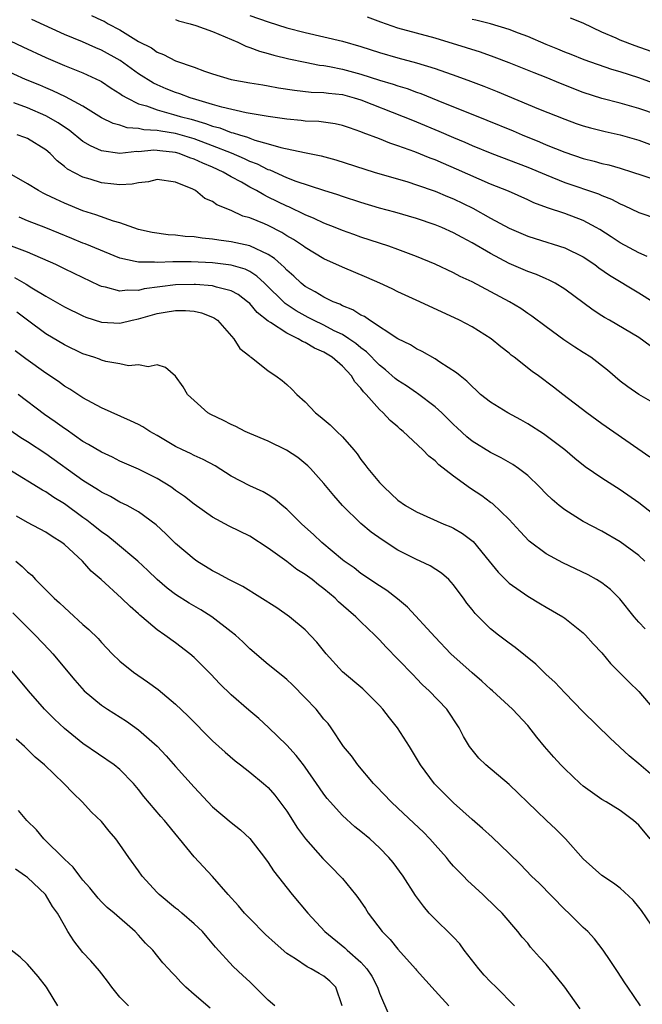
# Model space of a CAD drawing. Units: inches. Extents: x 2508000 to 2511000, y 1539000 to 1542000.
# Drawn here: x 2508062 to 2508129, y 1540489 to 1540595 of the extents above; entities that cross this region are included whole.
import ezdxf

# ---------------------------------------------------------------- set-up
doc = ezdxf.new("R2010")
doc.units = ezdxf.units.IN
doc.header["$MEASUREMENT"] = 0
doc.layers.add('LD25081539_2ft', color=9, linetype='Continuous')

msp = doc.modelspace()

# ---------------------------------------------------------------- linework, layer by layer
at = {"layer": 'LD25081539_2ft'}
for points, elevation in [([(2508129.89, 1540569.89), (2508129, 1540570.26), (2508127, 1540571.35), (2508126.01, 1540572.01), (2508124.78, 1540572.78), (2508124.4, 1540573), (2508123, 1540573.76), (2508121, 1540574.51), (2508119.13, 1540575.13), (2508117.68, 1540575.68), (2508117, 1540576), (2508114.93, 1540576.93), (2508113, 1540577.7), (2508111.78, 1540578.22), (2508109.32, 1540579.32), (2508107.91, 1540579.91), (2508107, 1540580.3), (2508106.49, 1540580.49), (2508104.82, 1540581.18), (2508103, 1540581.84), (2508102.12, 1540582.12), (2508101, 1540582.57), (2508099.23, 1540583.23), (2508099, 1540583.34), (2508097.76, 1540583.76), (2508097, 1540584.03), (2508096.21, 1540584.21), (2508094.45, 1540584.45), (2508093, 1540584.5), (2508092.56, 1540584.56), (2508091, 1540584.7), (2508090.75, 1540584.75), (2508089, 1540584.99), (2508086.6, 1540585.4), (2508084, 1540586), (2508083, 1540586.3), (2508081.19, 1540586.81), (2508080.56, 1540587), (2508079.44, 1540587.44), (2508079, 1540587.58), (2508077.99, 1540587.99), (2508077, 1540588.42), (2508076.6, 1540588.6), (2508075, 1540589.61), (2508073.02, 1540591.02), (2508071, 1540592.15), (2508070.4, 1540592.4), (2508068.95, 1540593.05), (2508067, 1540593.85), (2508063.47, 1540595.47)], 8056), ([(2508069.91, 1540595.91), (2508071, 1540595.39), (2508071.28, 1540595.28), (2508071.74, 1540595), (2508073, 1540594.33), (2508075, 1540593.1), (2508076.39, 1540592.39), (2508077, 1540591.95), (2508077.7, 1540591.7), (2508079, 1540591), (2508081, 1540590.31), (2508082.11, 1540589.89), (2508083, 1540589.59), (2508085, 1540588.98), (2508087, 1540588.63), (2508088.4, 1540588.4), (2508089, 1540588.32), (2508090.1, 1540588.1), (2508091.82, 1540587.82), (2508093.63, 1540587.62), (2508095, 1540587.57), (2508095.5, 1540587.5), (2508097, 1540587.35), (2508098.28, 1540587), (2508099, 1540586.78), (2508103.58, 1540585), (2508104.58, 1540584.58), (2508105, 1540584.41), (2508107.4, 1540583.4), (2508109, 1540582.71), (2508110.21, 1540582.21), (2508111, 1540581.87), (2508113.15, 1540581), (2508117, 1540579.54), (2508119, 1540578.68), (2508121, 1540577.86), (2508124.63, 1540576.63), (2508125, 1540576.46), (2508126.06, 1540576.06), (2508127, 1540575.55), (2508127.4, 1540575.4), (2508129, 1540574.64), (2508131, 1540573.93)], 8054), ([(2508079, 1540595.45), (2508079.31, 1540595.31), (2508080.56, 1540595), (2508081.2, 1540594.8), (2508083, 1540594.15), (2508085.71, 1540593), (2508086.57, 1540592.57), (2508087, 1540592.44), (2508088.04, 1540592.04), (2508089, 1540591.81), (2508089.62, 1540591.62), (2508091.23, 1540591.23), (2508093, 1540590.84), (2508094.54, 1540590.54), (2508095, 1540590.49), (2508095.61, 1540590.39), (2508097, 1540590.11), (2508099, 1540589.56), (2508101, 1540588.92), (2508102.49, 1540588.49), (2508103, 1540588.3), (2508104, 1540588), (2508105, 1540587.62), (2508105.46, 1540587.46), (2508107.29, 1540586.71), (2508112.61, 1540584.61), (2508115.43, 1540583.43), (2508116.42, 1540583), (2508118.26, 1540582.26), (2508119, 1540581.95), (2508121, 1540581.14), (2508123, 1540580.47), (2508124.18, 1540580.18), (2508125, 1540579.93), (2508125.76, 1540579.76), (2508127, 1540579.41), (2508128.33, 1540579), (2508129.33, 1540578.67), (2508131, 1540578.07)], 8052), ([(2508087, 1540595.91), (2508089, 1540595.21), (2508091, 1540594.58), (2508093, 1540594.05), (2508097, 1540593.14), (2508099, 1540592.55), (2508101, 1540591.89), (2508103, 1540591.32), (2508105, 1540590.79), (2508107, 1540590.17), (2508109.36, 1540589.36), (2508110.82, 1540588.82), (2508112.27, 1540588.27), (2508113.7, 1540587.7), (2508118.18, 1540585.82), (2508121, 1540584.71), (2508122.25, 1540584.25), (2508123, 1540584), (2508123.77, 1540583.77), (2508125.36, 1540583.36), (2508127, 1540583), (2508129, 1540582.42), (2508131, 1540581.67)], 8050), ([(2508131, 1540585.16), (2508129, 1540585.86), (2508127, 1540586.42), (2508125, 1540586.93), (2508123, 1540587.6), (2508120.55, 1540588.55), (2508119, 1540589.19), (2508117.69, 1540589.69), (2508115, 1540590.78), (2508113.39, 1540591.39), (2508111.92, 1540591.92), (2508110.4, 1540592.4), (2508107, 1540593.43), (2508103, 1540594.52), (2508101.16, 1540595.16), (2508099.72, 1540595.72)], 8048), ([(2508133.52, 1540587.52), (2508129, 1540589.15), (2508127, 1540589.8), (2508126.07, 1540590.07), (2508123.1, 1540591.1), (2508121.68, 1540591.68), (2508121, 1540591.94), (2508120.26, 1540592.26), (2508119, 1540592.75), (2508117, 1540593.61), (2508116.02, 1540593.98), (2508115, 1540594.38), (2508113, 1540594.98), (2508111.39, 1540595.39), (2508111, 1540595.47)], 8046), ([(2508131.56, 1540591.56), (2508128.61, 1540592.61), (2508127, 1540593.23), (2508126.56, 1540593.44), (2508125, 1540594.11), (2508123, 1540595.05), (2508121.62, 1540595.62)], 8044), ([(2508059, 1540594.16), (2508062.5, 1540592.5), (2508065, 1540591.35), (2508067, 1540590.49), (2508069, 1540589.7), (2508070.85, 1540588.85), (2508071, 1540588.76), (2508072.05, 1540588.05), (2508073, 1540587.46), (2508073.26, 1540587.26), (2508073.72, 1540587), (2508075, 1540586.37), (2508075.87, 1540586.13), (2508077, 1540585.7), (2508078.78, 1540585.22), (2508079.5, 1540585), (2508080.69, 1540584.69), (2508082.24, 1540584.24), (2508083, 1540583.95), (2508083.76, 1540583.76), (2508085, 1540583.28), (2508085.23, 1540583.23), (2508085.89, 1540583), (2508086.75, 1540582.75), (2508087, 1540582.64), (2508087.56, 1540582.44), (2508089, 1540582.05), (2508090.35, 1540581.65), (2508092.9, 1540581.1), (2508093.08, 1540581.08), (2508094.73, 1540580.73), (2508096.3, 1540580.3), (2508100.42, 1540579), (2508104.07, 1540577.93), (2508105, 1540577.63), (2508107, 1540576.94), (2508108.36, 1540576.36), (2508109, 1540576.11), (2508111.09, 1540575.09), (2508113, 1540574.02), (2508115, 1540572.93), (2508117, 1540572.07), (2508117.81, 1540571.81), (2508121, 1540570.83), (2508123, 1540569.83), (2508124.24, 1540569), (2508124.67, 1540568.67), (2508125.85, 1540567.85), (2508129, 1540565.97), (2508130.54, 1540565)], 8058), ([(2508130.23, 1540560.23), (2508129, 1540561.13), (2508125.83, 1540563), (2508125.29, 1540563.29), (2508125, 1540563.48), (2508124.08, 1540564.08), (2508121, 1540566.36), (2508119.96, 1540567), (2508119.33, 1540567.33), (2508119, 1540567.46), (2508117.94, 1540567.94), (2508117, 1540568.27), (2508115, 1540569.14), (2508113, 1540570.19), (2508111, 1540571.37), (2508109.92, 1540571.92), (2508109, 1540572.44), (2508107.73, 1540573), (2508107, 1540573.3), (2508105, 1540573.97), (2508102.65, 1540574.65), (2508101, 1540575.11), (2508099, 1540575.7), (2508097, 1540576.34), (2508096.52, 1540576.52), (2508095, 1540576.99), (2508092.01, 1540577.99), (2508091, 1540578.38), (2508089.19, 1540579.19), (2508089, 1540579.25), (2508087.84, 1540579.84), (2508087, 1540580.15), (2508086.43, 1540580.43), (2508085.03, 1540581.03), (2508083, 1540581.83), (2508081, 1540582.57), (2508079, 1540583.16), (2508077.4, 1540583.4), (2508077, 1540583.49), (2508075.56, 1540583.56), (2508075, 1540583.69), (2508073.78, 1540583.78), (2508073, 1540584.05), (2508072.25, 1540584.25), (2508071, 1540584.86), (2508069, 1540586.1), (2508067.11, 1540587.11), (2508065.76, 1540587.76), (2508065, 1540588.07), (2508064.36, 1540588.36), (2508062.8, 1540589), (2508059, 1540590.7)], 8060), ([(2508131, 1540553.83), (2508129, 1540555), (2508127.82, 1540555.82), (2508127, 1540556.43), (2508125.61, 1540557.61), (2508123.8, 1540559), (2508123, 1540559.53), (2508122.1, 1540560.1), (2508120.9, 1540560.9), (2508119, 1540562.27), (2508117.44, 1540563.44), (2508117, 1540563.73), (2508116.25, 1540564.25), (2508115.05, 1540565), (2508111, 1540567.15), (2508109.73, 1540567.73), (2508109, 1540568.12), (2508107, 1540569.05), (2508105, 1540569.89), (2508103, 1540570.65), (2508102.02, 1540571), (2508099, 1540571.96), (2508098.24, 1540572.24), (2508097, 1540572.67), (2508096.21, 1540573), (2508095, 1540573.47), (2508093.97, 1540573.97), (2508093, 1540574.37), (2508091.23, 1540575.23), (2508091, 1540575.32), (2508089, 1540576.3), (2508088.52, 1540576.52), (2508087.72, 1540577), (2508087, 1540577.38), (2508086.11, 1540577.89), (2508085, 1540578.49), (2508084.13, 1540579), (2508083, 1540579.51), (2508081.94, 1540579.94), (2508081, 1540580.39), (2508080.54, 1540580.54), (2508079.38, 1540581), (2508079, 1540581.11), (2508077.29, 1540581.29), (2508077, 1540581.33), (2508076.65, 1540581.35), (2508075, 1540581.18), (2508074.8, 1540581.2), (2508073, 1540581.01), (2508071, 1540581.3), (2508069.81, 1540581.81), (2508069, 1540582.3), (2508067.51, 1540583.51), (2508067, 1540583.84), (2508066.32, 1540584.32), (2508065, 1540585.08), (2508063, 1540585.92), (2508061.53, 1540586.47)], 8062), ([(2508130.2, 1540548.2), (2508125, 1540551.81), (2508123.38, 1540553), (2508120.78, 1540555), (2508119.79, 1540555.79), (2508118.16, 1540557), (2508117.48, 1540557.48), (2508115.54, 1540559), (2508115.23, 1540559.23), (2508115, 1540559.43), (2508114.12, 1540560.12), (2508113.07, 1540561), (2508111, 1540562.28), (2508109.65, 1540563), (2508105.36, 1540565), (2508103, 1540566.08), (2508102.39, 1540566.39), (2508101.06, 1540567), (2508099.63, 1540567.63), (2508097, 1540568.73), (2508095, 1540569.64), (2508093, 1540570.84), (2508092.79, 1540571), (2508091.72, 1540571.72), (2508091, 1540572.12), (2508090.47, 1540572.47), (2508089, 1540573.22), (2508088.6, 1540573.4), (2508087, 1540574.06), (2508086.25, 1540574.25), (2508085, 1540574.84), (2508083.44, 1540575.44), (2508083, 1540575.8), (2508082.14, 1540576.14), (2508081.14, 1540577), (2508080.85, 1540577.15), (2508079, 1540577.92), (2508077, 1540578.2), (2508076.07, 1540577.93), (2508075, 1540577.84), (2508074.31, 1540577.69), (2508073, 1540577.62), (2508072.32, 1540577.68), (2508071, 1540577.83), (2508069.79, 1540578.21), (2508069, 1540578.44), (2508067.32, 1540579.32), (2508067, 1540579.61), (2508066.21, 1540580.21), (2508065.45, 1540581), (2508065, 1540581.39), (2508063, 1540582.62), (2508062.72, 1540582.72), (2508061.89, 1540583)], 8064), ([(2508131, 1540541.72), (2508129, 1540543.29), (2508127, 1540544.68), (2508125, 1540545.95), (2508123.19, 1540547.19), (2508122.08, 1540548.08), (2508121, 1540549), (2508118.72, 1540550.72), (2508117, 1540551.83), (2508116.25, 1540552.25), (2508114.85, 1540553), (2508113, 1540554.14), (2508111.92, 1540555), (2508111.45, 1540555.45), (2508111, 1540555.83), (2508110.43, 1540556.43), (2508109.7, 1540557), (2508109.33, 1540557.33), (2508107.52, 1540558.48), (2508107, 1540558.83), (2508105.62, 1540559.62), (2508105, 1540559.91), (2508104.34, 1540560.34), (2508103, 1540561), (2508099.94, 1540563), (2508099.39, 1540563.39), (2508099, 1540563.56), (2508098.13, 1540564.13), (2508097, 1540564.57), (2508096.73, 1540564.73), (2508095.99, 1540565), (2508095, 1540565.48), (2508094.07, 1540566.07), (2508093, 1540566.65), (2508092.56, 1540567), (2508091.76, 1540567.76), (2508091, 1540568.39), (2508090.71, 1540568.71), (2508090.38, 1540569), (2508089.67, 1540569.67), (2508089, 1540570.09), (2508087, 1540571.03), (2508085, 1540571.48), (2508083.65, 1540571.65), (2508083, 1540571.76), (2508081.86, 1540571.86), (2508081, 1540571.99), (2508080.04, 1540572.04), (2508079, 1540572.17), (2508078.21, 1540572.21), (2508076.47, 1540572.47), (2508075, 1540572.81), (2508073, 1540573.53), (2508072.29, 1540573.71), (2508070.39, 1540574.39), (2508069, 1540574.81), (2508067, 1540575.64), (2508066.06, 1540576.06), (2508065, 1540576.59), (2508064.72, 1540576.72), (2508064.19, 1540577), (2508063, 1540577.73), (2508061.32, 1540578.68)], 8066), ([(2508129.66, 1540537), (2508129, 1540537.61), (2508127, 1540539.09), (2508125, 1540540.24), (2508123, 1540541.28), (2508121, 1540542.52), (2508120.4, 1540543), (2508119.64, 1540543.64), (2508119, 1540544.26), (2508118.29, 1540545), (2508117, 1540546.23), (2508116.01, 1540547), (2508115.41, 1540547.41), (2508114.14, 1540548.14), (2508113, 1540548.72), (2508111, 1540549.96), (2508110.43, 1540550.43), (2508109.38, 1540551.38), (2508109, 1540551.73), (2508107.72, 1540553), (2508107, 1540553.65), (2508105.1, 1540555.1), (2508105, 1540555.16), (2508103.92, 1540555.92), (2508103, 1540556.48), (2508102.71, 1540556.71), (2508101.65, 1540557.65), (2508101, 1540558.14), (2508099.59, 1540559.59), (2508099, 1540560.01), (2508098.47, 1540560.47), (2508097.7, 1540561), (2508097, 1540561.45), (2508096.13, 1540561.87), (2508095, 1540562.46), (2508093.88, 1540563), (2508093.31, 1540563.31), (2508093, 1540563.46), (2508092.01, 1540564.01), (2508090.82, 1540564.82), (2508088.61, 1540567), (2508087.77, 1540567.77), (2508087, 1540568.25), (2508086.5, 1540568.5), (2508085, 1540568.95), (2508083, 1540569.2), (2508080.69, 1540569.31), (2508079, 1540569.3), (2508078.69, 1540569.31), (2508077, 1540569.23), (2508076.74, 1540569.26), (2508075, 1540569.25), (2508074.65, 1540569.35), (2508073, 1540569.69), (2508069.25, 1540571.25), (2508069, 1540571.33), (2508067.81, 1540571.81), (2508065, 1540572.97), (2508063, 1540573.74), (2508062.11, 1540574.11)], 8068), ([(2508129.68, 1540529.68), (2508129, 1540530.39), (2508128.48, 1540531), (2508126.93, 1540532.93), (2508125.93, 1540533.93), (2508125, 1540534.65), (2508124.43, 1540535), (2508123.52, 1540535.52), (2508120.8, 1540536.8), (2508119, 1540537.78), (2508117.16, 1540539.16), (2508116.19, 1540540.18), (2508115, 1540541.48), (2508113.2, 1540543.2), (2508113, 1540543.34), (2508112.06, 1540544.06), (2508110.84, 1540544.84), (2508109, 1540546.15), (2508107.4, 1540547.4), (2508107, 1540547.82), (2508106.32, 1540548.32), (2508105.7, 1540549), (2508103.58, 1540551), (2508103.25, 1540551.25), (2508103, 1540551.49), (2508102.17, 1540552.17), (2508101.42, 1540553), (2508101, 1540553.37), (2508099.56, 1540555), (2508099.27, 1540555.27), (2508099, 1540555.67), (2508098.34, 1540556.34), (2508097.99, 1540557), (2508097, 1540558.03), (2508095.9, 1540559), (2508095, 1540559.54), (2508093.98, 1540559.98), (2508093, 1540560.58), (2508092.69, 1540560.69), (2508092.24, 1540561), (2508091, 1540561.6), (2508089.23, 1540562.77), (2508089, 1540562.9), (2508087.82, 1540563.82), (2508087, 1540564.79), (2508086.77, 1540565), (2508085.76, 1540565.76), (2508085, 1540566.18), (2508083.43, 1540566.57), (2508083, 1540566.72), (2508081.15, 1540566.85), (2508081, 1540566.87), (2508079, 1540566.82), (2508075.62, 1540566.38), (2508075, 1540566.21), (2508073.77, 1540566.23), (2508073, 1540566.12), (2508071.43, 1540566.57), (2508071, 1540566.65), (2508070.76, 1540566.76), (2508068.06, 1540568.06), (2508067, 1540568.55), (2508066.09, 1540569), (2508063, 1540570.35), (2508061, 1540571.12)], 8070), ([(2508061.61, 1540567.61), (2508062.89, 1540566.89), (2508063.5, 1540566.5), (2508065, 1540565.6), (2508067, 1540564.46), (2508069, 1540563.47), (2508069.33, 1540563.33), (2508071, 1540562.78), (2508073, 1540562.68), (2508074.31, 1540563), (2508075, 1540563.14), (2508077, 1540563.71), (2508077.88, 1540563.88), (2508079, 1540564.06), (2508080.06, 1540564.06), (2508081, 1540563.97), (2508081.81, 1540563.81), (2508083, 1540563.32), (2508083.21, 1540563.21), (2508083.51, 1540563), (2508085.3, 1540561), (2508085.95, 1540559.95), (2508087, 1540559.11), (2508087.05, 1540559.05), (2508087.15, 1540559), (2508089, 1540557.54), (2508089.82, 1540557), (2508090.49, 1540556.49), (2508091, 1540556.05), (2508091.55, 1540555.55), (2508092.09, 1540555), (2508093, 1540554.19), (2508094.11, 1540553), (2508094.62, 1540552.62), (2508095.7, 1540551.7), (2508096.39, 1540551), (2508097, 1540550.42), (2508098.23, 1540549), (2508098.58, 1540548.58), (2508099, 1540547.98), (2508099.44, 1540547.44), (2508099.75, 1540547), (2508101, 1540545.48), (2508101.46, 1540545), (2508102.27, 1540544.27), (2508103, 1540543.58), (2508103.83, 1540543), (2508105, 1540542.3), (2508107.94, 1540541), (2508108.71, 1540540.71), (2508109, 1540540.57), (2508109.98, 1540539.98), (2508111.1, 1540539.1), (2508112.86, 1540537), (2508113.81, 1540535.82), (2508115, 1540534.63), (2508117, 1540533.2), (2508118.39, 1540532.39), (2508119, 1540532.02), (2508120.79, 1540531), (2508121, 1540530.85), (2508123, 1540529.25), (2508123.24, 1540529), (2508124.06, 1540528.06), (2508125, 1540527.09), (2508125.95, 1540525.95), (2508127, 1540524.91), (2508127.94, 1540523.94), (2508129, 1540522.91), (2508130.61, 1540521)], 8072), ([(2508131, 1540513.4), (2508129, 1540515.11), (2508127.96, 1540515.96), (2508125.9, 1540517.9), (2508123, 1540520.73), (2508121, 1540522.77), (2508119.93, 1540523.93), (2508119, 1540524.77), (2508117.87, 1540525.87), (2508115.66, 1540527.66), (2508115, 1540528.13), (2508113.84, 1540529), (2508113, 1540529.67), (2508111.33, 1540531.33), (2508111, 1540531.77), (2508110.45, 1540532.45), (2508110.06, 1540533), (2508109.6, 1540533.6), (2508109, 1540534.45), (2508108.49, 1540535), (2508107.69, 1540535.69), (2508106.48, 1540536.48), (2508105.39, 1540537), (2508105, 1540537.16), (2508103, 1540538.18), (2508101.28, 1540539.28), (2508100.11, 1540540.11), (2508099, 1540541.05), (2508097.02, 1540543), (2508096.07, 1540544.07), (2508095, 1540545.36), (2508093.56, 1540547), (2508093.29, 1540547.29), (2508092.18, 1540548.18), (2508090.98, 1540548.98), (2508089, 1540549.94), (2508087, 1540550.78), (2508086.52, 1540551), (2508085.52, 1540551.52), (2508085, 1540551.74), (2508084.17, 1540552.17), (2508082.81, 1540552.81), (2508082.48, 1540553), (2508081, 1540554.33), (2508080.29, 1540555), (2508079.81, 1540555.81), (2508079, 1540556.95), (2508077.9, 1540557.9), (2508077, 1540558.17), (2508076.03, 1540557.97), (2508075, 1540558.19), (2508073.92, 1540558.07), (2508073, 1540558.28), (2508071.47, 1540558.53), (2508071, 1540558.68), (2508070.78, 1540558.78), (2508070.18, 1540559), (2508069, 1540559.39), (2508067, 1540560.36), (2508065, 1540561.53), (2508063, 1540563.02), (2508061.88, 1540563.88)], 8074), ([(2508130.22, 1540507), (2508129, 1540508.51), (2508128.43, 1540509), (2508127, 1540510.06), (2508125.49, 1540511), (2508125, 1540511.28), (2508123.98, 1540511.98), (2508123, 1540512.72), (2508122.68, 1540513), (2508121, 1540514.58), (2508120.59, 1540515), (2508119.83, 1540515.83), (2508118.82, 1540517), (2508117.99, 1540517.99), (2508117, 1540519.24), (2508115.36, 1540521), (2508113.2, 1540523), (2508113, 1540523.16), (2508112.05, 1540524.05), (2508111, 1540524.92), (2508108.71, 1540527), (2508107, 1540528.77), (2508104.04, 1540532.04), (2508102.94, 1540532.94), (2508101.81, 1540533.81), (2508101, 1540534.32), (2508099, 1540535.67), (2508098.26, 1540536.26), (2508097.2, 1540537), (2508097, 1540537.15), (2508094.79, 1540539), (2508093.87, 1540539.87), (2508092.61, 1540541), (2508091, 1540542.6), (2508090.51, 1540543), (2508089.7, 1540543.7), (2508089, 1540544.16), (2508088.47, 1540544.47), (2508087, 1540545.14), (2508085, 1540546.17), (2508083.27, 1540547.27), (2508081.98, 1540547.98), (2508081, 1540548.4), (2508080.61, 1540548.61), (2508079.75, 1540549), (2508079, 1540549.37), (2508077, 1540550.55), (2508076.21, 1540551), (2508075.48, 1540551.48), (2508075, 1540551.73), (2508074.15, 1540552.15), (2508071, 1540553.56), (2508069, 1540554.64), (2508067.57, 1540555.57), (2508067, 1540555.9), (2508066.38, 1540556.38), (2508065, 1540557.29), (2508062.82, 1540558.82), (2508061.68, 1540559.68)], 8076), ([(2508130.89, 1540496.89), (2508129.27, 1540499.27), (2508129, 1540499.63), (2508128.39, 1540500.39), (2508127, 1540501.68), (2508126.25, 1540502.25), (2508125, 1540503.07), (2508123, 1540504.86), (2508121.08, 1540507), (2508120.05, 1540508.05), (2508119.05, 1540509), (2508117.98, 1540509.99), (2508115, 1540512.89), (2508112.49, 1540515), (2508111.73, 1540515.73), (2508111, 1540516.62), (2508110.72, 1540517), (2508110.08, 1540518.08), (2508109.61, 1540519), (2508108.26, 1540521), (2508106.37, 1540523), (2508105.65, 1540523.65), (2508105, 1540524.34), (2508104.67, 1540524.67), (2508103, 1540526.43), (2508101.71, 1540527.71), (2508101, 1540528.5), (2508100.74, 1540528.74), (2508100.5, 1540529), (2508099, 1540530.44), (2508098.47, 1540531), (2508097.66, 1540531.66), (2508096.6, 1540532.6), (2508096.22, 1540533), (2508095, 1540534), (2508094.42, 1540534.42), (2508093.73, 1540535), (2508093, 1540535.55), (2508092.1, 1540536.1), (2508091, 1540536.95), (2508089, 1540538.4), (2508087, 1540539.68), (2508084.77, 1540540.77), (2508083, 1540541.73), (2508081, 1540543.14), (2508079.97, 1540543.97), (2508079, 1540544.63), (2508078.79, 1540544.79), (2508078.48, 1540545), (2508077, 1540545.9), (2508075, 1540546.92), (2508073, 1540547.8), (2508072.2, 1540548.2), (2508071, 1540548.74), (2508069.6, 1540549.6), (2508069, 1540549.92), (2508067.19, 1540551.19), (2508067, 1540551.3), (2508066.02, 1540552.02), (2508064.84, 1540552.84), (2508062.02, 1540555)], 8078), ([(2508129.19, 1540489), (2508127.81, 1540491), (2508127.48, 1540491.48), (2508126.7, 1540492.7), (2508125.89, 1540493.89), (2508125.16, 1540495), (2508124.21, 1540496.21), (2508123.5, 1540497), (2508123, 1540497.45), (2508121.43, 1540499), (2508121, 1540499.4), (2508118.23, 1540502.23), (2508117.42, 1540503), (2508116.23, 1540504.23), (2508115, 1540505.42), (2508113.18, 1540507.18), (2508112.14, 1540508.14), (2508111, 1540509.11), (2508110.02, 1540510.02), (2508109, 1540510.9), (2508106.96, 1540512.96), (2508105.42, 1540515), (2508104.24, 1540517), (2508102.95, 1540519), (2508102.08, 1540520.08), (2508101.38, 1540521), (2508101, 1540521.42), (2508099.22, 1540523.22), (2508097, 1540525.06), (2508095.24, 1540527), (2508094.25, 1540528.25), (2508093, 1540529.59), (2508091.3, 1540531), (2508089.94, 1540531.94), (2508086.24, 1540534.24), (2508084.76, 1540535), (2508083.63, 1540535.63), (2508083, 1540535.95), (2508081.28, 1540537), (2508081, 1540537.19), (2508079, 1540538.9), (2508077.94, 1540539.94), (2508076.91, 1540540.91), (2508075, 1540542.32), (2508073.78, 1540543), (2508073, 1540543.37), (2508071.97, 1540543.97), (2508071, 1540544.43), (2508070.67, 1540544.67), (2508069, 1540545.71), (2508065, 1540548.59), (2508063, 1540549.88), (2508062.31, 1540550.31), (2508061.12, 1540551.12)], 8080), ([(2508122.67, 1540488.67), (2508121, 1540491), (2508120.12, 1540492.12), (2508119, 1540493.48), (2508118.26, 1540494.26), (2508117.31, 1540495.31), (2508117, 1540495.74), (2508116.39, 1540496.39), (2508115.94, 1540497), (2508114.24, 1540499), (2508113.59, 1540499.59), (2508112.17, 1540501), (2508110.51, 1540502.51), (2508110.06, 1540503), (2508109.52, 1540503.52), (2508109, 1540504.08), (2508108.57, 1540504.57), (2508108.23, 1540505), (2508107, 1540506.36), (2508106.44, 1540507), (2508105.74, 1540507.74), (2508104.72, 1540508.72), (2508103, 1540510.32), (2508102.25, 1540511), (2508100.68, 1540512.68), (2508100.36, 1540513), (2508098.68, 1540515), (2508097.97, 1540515.97), (2508097.12, 1540517), (2508095.8, 1540519), (2508095.45, 1540519.45), (2508095, 1540519.95), (2508094.55, 1540520.55), (2508094.16, 1540521), (2508093, 1540522.24), (2508091.63, 1540523.63), (2508091, 1540524.22), (2508090.58, 1540524.58), (2508089, 1540525.84), (2508087, 1540527.53), (2508086.27, 1540528.27), (2508085.47, 1540529), (2508085, 1540529.38), (2508082.91, 1540531), (2508081.74, 1540531.74), (2508080.46, 1540532.46), (2508079, 1540533.41), (2508078.09, 1540534.09), (2508077, 1540535.02), (2508075.99, 1540535.99), (2508074.91, 1540537), (2508072.52, 1540539), (2508071.68, 1540539.68), (2508071, 1540540.14), (2508069.95, 1540541), (2508069.41, 1540541.41), (2508069, 1540541.7), (2508067, 1540543.17), (2508065.86, 1540543.86), (2508065, 1540544.47), (2508064.65, 1540544.65), (2508061, 1540546.9)], 8082), ([(2508115.58, 1540489), (2508113.61, 1540491), (2508113, 1540491.58), (2508112.3, 1540492.3), (2508111.72, 1540493), (2508110.15, 1540495), (2508109.67, 1540495.67), (2508109, 1540496.4), (2508108.7, 1540496.7), (2508107, 1540498.35), (2508106.38, 1540499), (2508105.74, 1540499.74), (2508104.91, 1540500.91), (2508103.57, 1540503), (2508102.47, 1540504.47), (2508102.03, 1540505), (2508101, 1540506.04), (2508099.97, 1540507), (2508099, 1540507.81), (2508098.33, 1540508.33), (2508097, 1540509.55), (2508095.68, 1540511), (2508095.37, 1540511.37), (2508095, 1540511.85), (2508094.52, 1540512.52), (2508094.22, 1540513), (2508093, 1540514.74), (2508092.8, 1540515), (2508092.02, 1540516.02), (2508091, 1540517.13), (2508089.04, 1540519.04), (2508087.99, 1540519.99), (2508086.89, 1540520.89), (2508085, 1540522.55), (2508083.76, 1540523.76), (2508082.79, 1540524.79), (2508081, 1540526.6), (2508080.53, 1540527), (2508079, 1540528.17), (2508077.85, 1540529), (2508077, 1540529.59), (2508075.35, 1540531), (2508075.15, 1540531.15), (2508075, 1540531.3), (2508074.09, 1540532.09), (2508073.16, 1540533), (2508070.97, 1540535), (2508069.9, 1540535.9), (2508068.94, 1540537), (2508067, 1540538.78), (2508066.72, 1540539), (2508065.67, 1540539.67), (2508065, 1540540.11), (2508063, 1540541.18), (2508061.84, 1540541.84)], 8084), ([(2508061.75, 1540537), (2508062.43, 1540536.43), (2508063, 1540535.85), (2508063.47, 1540535.47), (2508063.89, 1540535), (2508065.89, 1540533), (2508066.48, 1540532.48), (2508067, 1540531.98), (2508067.53, 1540531.53), (2508069, 1540530.16), (2508069.62, 1540529.62), (2508070.63, 1540528.63), (2508071, 1540528.21), (2508072.17, 1540527), (2508073, 1540526.18), (2508074.44, 1540525), (2508075.97, 1540523.97), (2508077.13, 1540523.13), (2508079, 1540521.54), (2508080.31, 1540520.31), (2508083, 1540517.61), (2508084.36, 1540516.36), (2508085.43, 1540515.43), (2508086, 1540515), (2508087, 1540514.22), (2508088.48, 1540513), (2508089, 1540512.55), (2508089.72, 1540511.72), (2508090.59, 1540510.59), (2508091, 1540510.01), (2508092.17, 1540508.17), (2508093.01, 1540507.01), (2508094.88, 1540504.88), (2508095.89, 1540503.89), (2508096.78, 1540503), (2508097, 1540502.74), (2508098.41, 1540501), (2508098.67, 1540500.67), (2508099.48, 1540499.48), (2508099.79, 1540499), (2508101.31, 1540497), (2508102.15, 1540496.15), (2508103, 1540495.1), (2508104.89, 1540493), (2508105, 1540492.85), (2508107, 1540490.61), (2508108.5, 1540489)], 8086), ([(2508061.42, 1540531.42), (2508063, 1540529.83), (2508063.85, 1540529), (2508065.39, 1540527.39), (2508065.75, 1540527), (2508068.13, 1540524.13), (2508069.13, 1540523), (2508071, 1540521.43), (2508071.65, 1540521), (2508073.71, 1540519.71), (2508075, 1540518.78), (2508077, 1540517.01), (2508077.98, 1540515.98), (2508079, 1540514.82), (2508081, 1540512.6), (2508083, 1540510.47), (2508085, 1540508.77), (2508086, 1540508), (2508087, 1540507.06), (2508088.61, 1540505), (2508089, 1540504.45), (2508089.56, 1540503.56), (2508091.58, 1540501), (2508093.27, 1540499), (2508095.12, 1540497), (2508097.26, 1540495.26), (2508097.53, 1540495), (2508099, 1540493.7), (2508099.65, 1540493), (2508100.18, 1540492.18), (2508100.79, 1540491), (2508101, 1540490.35), (2508102.02, 1540488.02)], 8088), ([(2508096.97, 1540489), (2508096.29, 1540491), (2508095.66, 1540491.66), (2508095, 1540492.2), (2508094.49, 1540492.49), (2508093.63, 1540493), (2508093.2, 1540493.2), (2508091.94, 1540494.06), (2508091, 1540494.64), (2508089.74, 1540495.74), (2508088.69, 1540496.69), (2508087, 1540498.4), (2508086.44, 1540499), (2508085.8, 1540499.8), (2508084.67, 1540501), (2508083, 1540502.95), (2508081, 1540505.08), (2508079.43, 1540507), (2508079.23, 1540507.23), (2508077.81, 1540509), (2508077.42, 1540509.42), (2508075.58, 1540511.58), (2508075, 1540512.34), (2508074.45, 1540513), (2508073, 1540514.49), (2508072.37, 1540515), (2508069, 1540517.32), (2508067, 1540518.92), (2508065.92, 1540519.92), (2508064.85, 1540521), (2508063.13, 1540523), (2508061, 1540525.55)], 8090), ([(2508089.72, 1540489), (2508089, 1540489.6), (2508087, 1540491.57), (2508086.27, 1540492.27), (2508085.22, 1540493.22), (2508083.32, 1540495.32), (2508082.42, 1540496.41), (2508081.9, 1540497), (2508081, 1540497.86), (2508079.69, 1540499), (2508079.31, 1540499.31), (2508079, 1540499.55), (2508077.24, 1540501), (2508077, 1540501.24), (2508075.39, 1540503), (2508075, 1540503.57), (2508073.95, 1540505), (2508073, 1540506.4), (2508072.56, 1540507), (2508071.83, 1540507.83), (2508071, 1540508.88), (2508069.91, 1540509.91), (2508068.92, 1540511), (2508067.93, 1540511.93), (2508066.94, 1540513), (2508064.85, 1540515), (2508063.85, 1540515.85), (2508062.69, 1540517), (2508061.79, 1540517.79)], 8092), ([(2508082.74, 1540488.74), (2508081, 1540490.2), (2508080.12, 1540491), (2508079.55, 1540491.55), (2508079, 1540492.2), (2508078.59, 1540492.59), (2508078.24, 1540493), (2508077.64, 1540493.64), (2508076.54, 1540495), (2508075.77, 1540495.77), (2508075, 1540496.61), (2508074.62, 1540497), (2508072.36, 1540499), (2508071.62, 1540499.62), (2508071, 1540500.23), (2508070.63, 1540500.63), (2508069.74, 1540501.74), (2508069, 1540502.57), (2508068.67, 1540503), (2508067.96, 1540503.96), (2508067, 1540504.83), (2508064.79, 1540507), (2508063.98, 1540507.98), (2508062.93, 1540509), (2508062.06, 1540510.06)], 8094), ([(2508073.92, 1540489), (2508073, 1540489.93), (2508072.12, 1540491), (2508071.65, 1540491.65), (2508070.77, 1540492.77), (2508069.84, 1540493.84), (2508069, 1540494.73), (2508068, 1540496), (2508067.38, 1540497), (2508067, 1540497.65), (2508066.24, 1540499), (2508065.73, 1540499.73), (2508064.96, 1540501), (2508063, 1540502.84), (2508062.9, 1540502.9), (2508062.81, 1540503), (2508061.73, 1540503.73)], 8096), ([(2508066.3, 1540489), (2508065.18, 1540490.82), (2508065.07, 1540491), (2508064.16, 1540492.16), (2508063, 1540493.49), (2508062.23, 1540494.23), (2508061.26, 1540495)], 8098)]:
    msp.add_lwpolyline(points, dxfattribs=dict(at, elevation=elevation))

doc.saveas('drawing.dxf')
